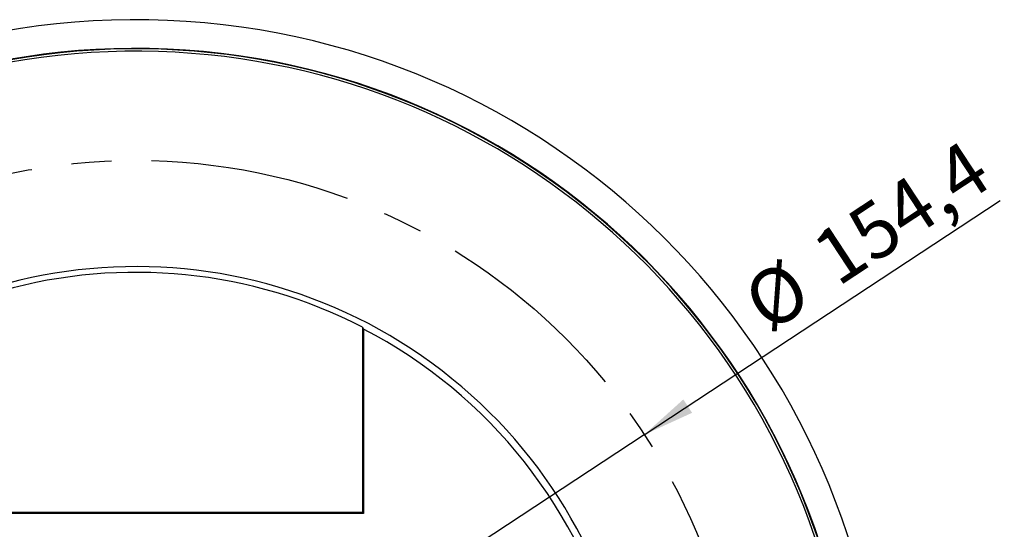
# Model space of a CAD drawing. Units: millimetres. Extents: x 2 to 418, y 2 to 296.
# Drawn here: x 67 to 129, y 153 to 185 of the extents above; entities that cross this region are included whole.
import ezdxf

# ---------------------------------------------------------------- set-up
doc = ezdxf.new("R2010")
doc.units = ezdxf.units.MM
doc.linetypes.add('CENTERX2', pattern=[20.32, 12.7, -2.54, 2.54, -2.54])
doc.layers.add('COTATION', color=1, linetype='Continuous')
doc.styles.add('SLDTEXTSTYLE1', font='TXT', dxfattribs={"width": 0.75})
doc.dimstyles.new('SLDDIMSTYLE0', dxfattribs={"dimtxt": 3.5, "dimasz": 3.302, "dimexe": 0, "dimexo": 0.0625, "dimgap": 0.875, "dimtad": 1, "dimdec": 1, "dimlfac": 2, "dimrnd": 1e-09, "dimzin": 12, "dimdsep": 46, "dimtxsty": 'SLDTEXTSTYLE1', "dimblk1": 'NONE', "dimsah": 1, "dimcen": 0, "dimadec": 0, "dimazin": 3, "dimtfac": 1, "dimtdec": 1, "dimtmove": 0, "dimatfit": 3, "dimldrblk": 'NONE', "dimfxl": 1, "dimfrac": 2, "dimtolj": 1, "dimtzin": 12, "dimarcsym": 0})

# ---------------------------------------------------------------- blocks, each defined once
blk = doc.blocks.new('_D')
at = {"layer": 'COTATION'}
for q in [(128.702, 173.82), (41.626, 116.568)]:
    blk.add_line((106.121, 158.973), q, dxfattribs=at)
blk.add_solid([(106.121, 158.973), (109.159, 160.362), (108.601, 161.211)], dxfattribs=at)
at = {"layer": 'COTATION', "char_height": 3.5, "attachment_point": 1, "rotation": 33.32424, "style": 'SLDTEXTSTYLE1'}
for s, insert in [('154,4', (116.472, 171.238)), ('%%c', (112.091, 168.294))]:
    blk.add_mtext(s, dxfattribs=dict(at, insert=insert))
blk = doc.blocks.new('_None')

msp = doc.modelspace()

# ---------------------------------------------------------------- linework, layer by layer
at = {"color": 7, "linetype": 'Continuous', "lineweight": 25}
for p, q in [((88.244, 165.8), (88.323, 165.671)), ((88.244, 165.8), (88.244, 154.049)), ((88.323, 165.671), (88.323, 153.971)), ((88.323, 153.971), (62.288, 153.971)), ((88.244, 154.049), (62.367, 154.049)), ((88.323, 153.971), (88.244, 154.049))]:
    msp.add_line(p, q, dxfattribs=at)
for radius, start, end in [(47.5, 184.83063, 175.16937), (45.679, 185.02368, 174.97632), (45.65, 9.4562, 174.57925), (45.5, 9.49986, 174.9565), (31.839, 324.05975, 140.78714), (31.479, 62.84568, 105.68724), (31.4, 325.38523, 62.61084)]:
    msp.add_arc((73.878, 137.791), radius, start, end, dxfattribs=at)
at = {"layer": 'COTATION', "linetype": 'CENTERX2'}
msp.add_circle((73.873, 137.771), 38.593, dxfattribs=at)

# ---------------------------------------------------------------- dimensions: what is measured, and where the dimension line sits
at = {"layer": 'COTATION'}
dim = msp.add_diameter_dim_2p(p1=(41.626, 116.568), p2=(106.121, 158.973), dimstyle='SLDDIMSTYLE0', dxfattribs=at)
dim.commit()
dim.dimension.update_dxf_attribs({"geometry": '_D', "text_midpoint": (121.693, 169.211), "dimtype": 163})

doc.saveas('drawing.dxf')
